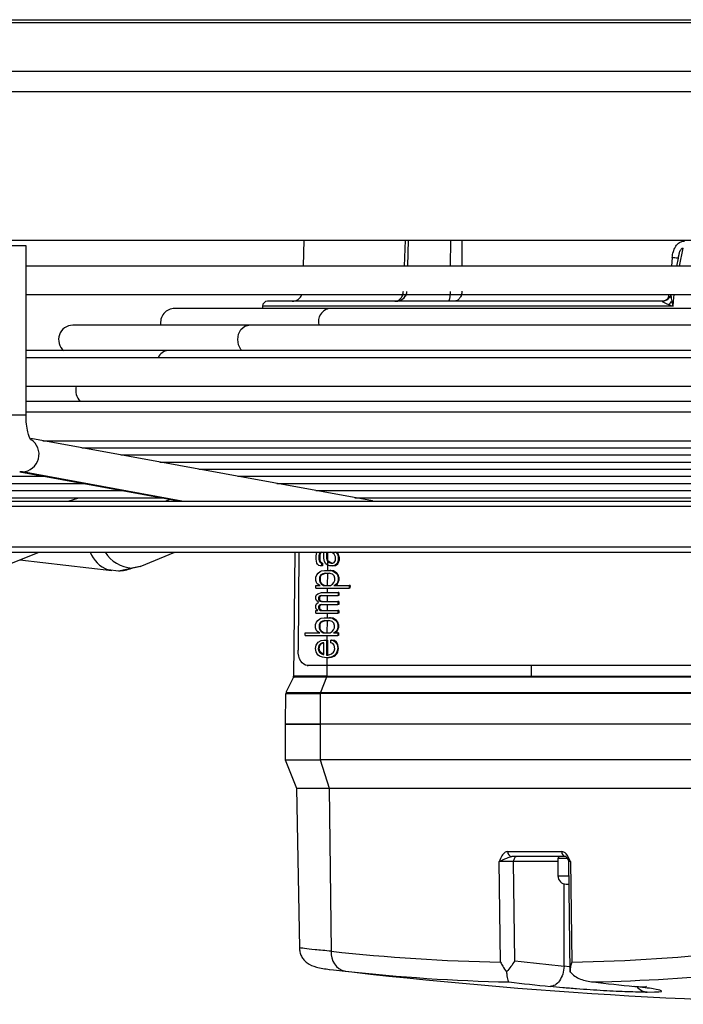
# Model space of a CAD drawing. Units: millimetres. Extents: x 5 to 415, y 3 to 291.
# Drawn here: x 133 to 138, y 103 to 109 of the extents above; entities that cross this region are included whole.
import ezdxf

# ---------------------------------------------------------------- set-up
doc = ezdxf.new("R2010")
doc.units = ezdxf.units.MM

msp = doc.modelspace()

# ---------------------------------------------------------------- linework, layer by layer
at = {"color": 8, "linetype": 'Continuous', "lineweight": 25}
for p, q in [((127.2432, 108.9456), (147.9952, 108.9456)), ((127.2432, 108.9265), (147.9952, 108.9265)), ((127.2432, 108.6092), (147.9952, 108.6092)), ((127.2432, 108.4759), (147.9952, 108.4759)), ((135.7322, 107.5037), (135.7264, 107.3337)), ((136.0291, 107.3337), (136.0299, 107.5037)), ((136.1041, 107.3337), (136.1049, 107.5037)), ((137.5247, 107.3337), (137.5503, 107.4516)), ((137.4777, 107.3887), (137.473, 107.3337)), ((137.4871, 107.1037), (137.4908, 107.1471)), ((133.2534, 106.3592), (133.0967, 106.3592)), ((133.2296, 105.9868), (133.2121, 105.9884)), ((134.2725, 105.7962), (133.2296, 105.9868)), ((126.6243, 105.7629), (154.8995, 105.7629)), ((126.6243, 105.4962), (154.8995, 105.4962)), ((135.2247, 105.4629), (135.2238, 105.3428)), ((135.2237, 105.3215), (135.2232, 105.2444)), ((135.223, 105.2261), (135.2228, 105.197)), ((135.2227, 105.1787), (135.2224, 105.1386)), ((135.2223, 105.1204), (135.222, 105.0803)), ((135.2215, 105.012), (135.221, 104.9345)), ((135.2219, 105.0621), (135.2217, 105.0329)), ((135.2209, 104.9162), (135.2207, 104.8861)), ((135.2199, 104.7712), (135.219, 104.6498)), ((136.5583, 104.6498), (136.5588, 104.7204)), ((136.7792, 103.4571), (136.731, 103.4571)), ((136.792, 103.4571), (136.7792, 103.4571)), ((136.731, 103.4371), (136.4403, 103.4371)), ((136.731, 103.3437), (136.7792, 103.3437)), ((136.7792, 103.3437), (136.801, 103.3437)), ((136.7716, 102.7528), (136.7716, 103.2926)), ((136.8052, 102.7485), (136.7716, 102.7528)), ((135.2637, 102.7292), (135.3396, 102.7205))]:
    msp.add_line(p, q, dxfattribs=at)
at = {"color": 7, "linetype": 'Continuous', "lineweight": 25}
for p, q in [((127.2432, 107.5037), (147.9952, 107.5037)), ((133.2534, 107.4671), (133.0967, 107.4671)), ((133.2534, 106.3592), (133.2534, 107.4671)), ((135.0698, 107.5037), (135.0653, 107.3337)), ((135.7525, 107.5037), (135.7466, 107.3337)), ((137.5164, 107.3846), (137.5227, 107.4087)), ((141.0636, 107.3337), (133.2534, 107.3337)), ((137.5164, 107.3846), (137.5053, 107.3337)), ((133.2534, 107.1471), (141.0602, 107.1471)), ((134.7995, 107.0704), (134.7995, 107.0571)), ((137.4095, 107.1037), (134.8329, 107.1037)), ((137.4843, 107.0704), (137.4871, 107.1037)), ((135.2401, 107.0571), (134.2262, 107.0571)), ((141.0636, 107.0571), (135.2401, 107.0571)), ((134.7112, 106.9465), (133.5595, 106.9465)), ((141.0636, 106.9465), (134.7112, 106.9465)), ((134.1823, 106.7803), (133.2534, 106.7803)), ((141.0636, 106.7803), (134.1823, 106.7803)), ((141.0636, 106.7337), (133.2534, 106.7337)), ((133.2534, 106.5471), (141.0636, 106.5471)), ((141.0636, 106.4479), (133.2534, 106.4479)), ((141.0636, 106.378), (133.2534, 106.378)), ((135.5194, 105.7972), (133.285, 106.2055)), ((133.3627, 106.1913), (141.0454, 106.1913)), ((133.6178, 106.1447), (140.989, 106.1447)), ((133.8729, 106.0981), (140.902, 106.0981)), ((134.1281, 106.0515), (140.8252, 106.0515)), ((133.2122, 105.9884), (134.2637, 105.7962)), ((134.3832, 106.0048), (140.7177, 106.0048)), ((130.3106, 105.9582), (133.3853, 105.9582)), ((130.8351, 105.9116), (133.6324, 105.9116)), ((134.6383, 105.9582), (140.6409, 105.9582)), ((134.8934, 105.9116), (140.5539, 105.9116)), ((131.3597, 105.865), (133.8875, 105.865)), ((135.1485, 105.865), (140.4669, 105.865)), ((126.6508, 105.7962), (154.8662, 105.7962)), ((131.8842, 105.8184), (134.1427, 105.8184)), ((133.5294, 105.7962), (133.5992, 105.8184)), ((134.1642, 105.7962), (134.1952, 105.8088)), ((135.4037, 105.8184), (140.3799, 105.8184)), ((135.5194, 105.7972), (135.5241, 105.7962)), ((126.6508, 105.4629), (154.8662, 105.4629)), ((133.1032, 105.3677), (133.339, 105.4629)), ((134.0001, 105.3686), (134.2273, 105.4629)), ((135.0102, 105.4629), (135.0031, 104.6496)), ((135.0367, 105.4629), (135.0323, 104.8205)), ((135.15, 105.4376), (135.1547, 105.4595)), ((135.1547, 105.4595), (135.1576, 105.4629)), ((135.1774, 105.4595), (135.1728, 105.4522)), ((135.1859, 105.4629), (135.1774, 105.4595)), ((135.1827, 105.4595), (135.1774, 105.4595)), ((135.1781, 105.4522), (135.1827, 105.4595)), ((135.1827, 105.4595), (135.1912, 105.4629)), ((135.1998, 105.423), (135.2001, 105.4629)), ((135.2182, 105.4629), (135.2179, 105.423)), ((135.2235, 105.4629), (135.2232, 105.423)), ((135.2544, 105.4595), (135.2459, 105.4629)), ((135.268, 105.4485), (135.2544, 105.4595)), ((135.2731, 105.4629), (135.2816, 105.4595)), ((135.2869, 105.4595), (135.2784, 105.4629)), ((135.2816, 105.4595), (135.2906, 105.4485)), ((135.2869, 105.4595), (135.2816, 105.4595)), ((135.2959, 105.4485), (135.2869, 105.4595)), ((133.2137, 105.4123), (133.815, 105.3423)), ((135.1499, 105.4157), (135.15, 105.4376)), ((135.1542, 105.3902), (135.1499, 105.4157)), ((135.1587, 105.3829), (135.1542, 105.3902)), ((135.1681, 105.4376), (135.168, 105.4157)), ((135.168, 105.4157), (135.1724, 105.4011)), ((135.1733, 105.4157), (135.168, 105.4157)), ((135.1728, 105.4522), (135.1681, 105.4376)), ((135.1734, 105.4376), (135.1681, 105.4376)), ((135.1724, 105.4011), (135.1769, 105.3938)), ((135.1777, 105.4011), (135.1724, 105.4011)), ((135.1781, 105.4522), (135.1728, 105.4522)), ((135.1734, 105.4376), (135.1733, 105.4157)), ((135.1777, 105.4011), (135.1733, 105.4157)), ((135.1734, 105.4376), (135.1781, 105.4522)), ((135.1769, 105.3938), (135.1859, 105.3902)), ((135.1822, 105.3938), (135.1769, 105.3938)), ((135.1822, 105.3938), (135.1777, 105.4011)), ((135.1912, 105.3902), (135.1822, 105.3938)), ((135.1859, 105.3902), (135.1858, 105.372)), ((135.1912, 105.3902), (135.1859, 105.3902)), ((135.1912, 105.3902), (135.1911, 105.372)), ((135.2042, 105.4011), (135.1998, 105.423)), ((135.2131, 105.3866), (135.2042, 105.4011)), ((135.2179, 105.423), (135.2223, 105.4084)), ((135.2232, 105.423), (135.2179, 105.423)), ((135.2223, 105.4084), (135.2268, 105.4011)), ((135.2276, 105.4084), (135.2223, 105.4084)), ((135.2276, 105.4084), (135.2232, 105.423)), ((135.2268, 105.4011), (135.2358, 105.3938)), ((135.2321, 105.4011), (135.2268, 105.4011)), ((135.2321, 105.4011), (135.2276, 105.4084)), ((135.2411, 105.3938), (135.2321, 105.4011)), ((135.2358, 105.3938), (135.2494, 105.3902)), ((135.2411, 105.3938), (135.2358, 105.3938)), ((135.2547, 105.3902), (135.2411, 105.3938)), ((135.2494, 105.3902), (135.2585, 105.3902)), ((135.2585, 105.3902), (135.2676, 105.3938)), ((135.2676, 105.3938), (135.2767, 105.4084)), ((135.2769, 105.4303), (135.268, 105.4485)), ((135.2767, 105.4084), (135.2769, 105.4303)), ((135.2902, 105.3938), (135.2857, 105.3866)), ((135.2949, 105.4084), (135.2902, 105.3938)), ((135.2955, 105.3938), (135.2902, 105.3938)), ((135.2906, 105.4485), (135.295, 105.4303)), ((135.2959, 105.4485), (135.2906, 105.4485)), ((135.2909, 105.3866), (135.2955, 105.3938)), ((135.295, 105.4303), (135.2949, 105.4084)), ((135.3002, 105.4084), (135.2949, 105.4084)), ((135.3003, 105.4303), (135.295, 105.4303)), ((135.2955, 105.3938), (135.3002, 105.4084)), ((135.3003, 105.4303), (135.2959, 105.4485)), ((135.3003, 105.4303), (135.3002, 105.4084)), ((133.7899, 105.3474), (133.8585, 105.3398)), ((133.815, 105.3423), (133.7904, 105.3473)), ((133.8585, 105.3398), (134.0049, 105.3707)), ((134.0001, 105.3686), (133.9445, 105.3576)), ((135.1537, 105.3136), (135.1628, 105.3246)), ((135.1677, 105.3756), (135.1587, 105.3829)), ((135.1628, 105.3246), (135.1765, 105.3355)), ((135.1768, 105.372), (135.1677, 105.3756)), ((135.1765, 105.3355), (135.1856, 105.3392)), ((135.1858, 105.372), (135.1768, 105.372)), ((135.1856, 105.3392), (135.2038, 105.3428)), ((135.1911, 105.372), (135.1858, 105.372)), ((135.2082, 105.3246), (135.1945, 105.3209)), ((135.1998, 105.3209), (135.2135, 105.3246)), ((135.2038, 105.3428), (135.24, 105.3428)), ((135.2082, 105.3246), (135.2354, 105.3246)), ((135.2221, 105.3793), (135.2131, 105.3866)), ((135.2402, 105.372), (135.2221, 105.3793)), ((135.2489, 105.3209), (135.2354, 105.3246)), ((135.24, 105.3428), (135.2581, 105.3392)), ((135.2453, 105.3428), (135.24, 105.3428)), ((135.2538, 105.372), (135.2402, 105.372)), ((135.2634, 105.3392), (135.2453, 105.3428)), ((135.272, 105.3756), (135.2538, 105.372)), ((135.2591, 105.372), (135.2538, 105.372)), ((135.2581, 105.3392), (135.2807, 105.3246)), ((135.2634, 105.3392), (135.2581, 105.3392)), ((135.2591, 105.372), (135.2773, 105.3756)), ((135.286, 105.3246), (135.2634, 105.3392)), ((135.2857, 105.3866), (135.272, 105.3756)), ((135.2773, 105.3756), (135.272, 105.3756)), ((135.2773, 105.3756), (135.2909, 105.3866)), ((135.2807, 105.3246), (135.2897, 105.3136)), ((135.286, 105.3246), (135.2807, 105.3246)), ((135.2909, 105.3866), (135.2857, 105.3866)), ((135.295, 105.3136), (135.286, 105.3246)), ((135.1489, 105.2772), (135.1491, 105.2991)), ((135.1533, 105.2626), (135.1489, 105.2772)), ((135.1491, 105.2991), (135.1537, 105.3136)), ((135.1578, 105.2553), (135.1533, 105.2626)), ((135.1717, 105.2991), (135.1716, 105.2772)), ((135.1716, 105.2772), (135.176, 105.2626)), ((135.1769, 105.2772), (135.1716, 105.2772)), ((135.1809, 105.3136), (135.1717, 105.2991)), ((135.177, 105.2991), (135.1717, 105.2991)), ((135.176, 105.2626), (135.185, 105.2517)), ((135.1813, 105.2626), (135.176, 105.2626)), ((135.177, 105.2991), (135.1769, 105.2772)), ((135.1813, 105.2626), (135.1769, 105.2772)), ((135.177, 105.2991), (135.1862, 105.3136)), ((135.1945, 105.3209), (135.1809, 105.3136)), ((135.1862, 105.3136), (135.1809, 105.3136)), ((135.1903, 105.2517), (135.1813, 105.2626)), ((135.1862, 105.3136), (135.1998, 105.3209)), ((135.1998, 105.3209), (135.1945, 105.3209)), ((135.258, 105.3173), (135.2489, 105.3209)), ((135.2575, 105.2517), (135.2667, 105.2626)), ((135.267, 105.3063), (135.258, 105.3173)), ((135.2667, 105.2626), (135.2713, 105.2772)), ((135.2714, 105.2918), (135.267, 105.3063)), ((135.2713, 105.2772), (135.2714, 105.2918)), ((135.2893, 105.2626), (135.2847, 105.2553)), ((135.294, 105.2772), (135.2893, 105.2626)), ((135.2946, 105.2626), (135.2893, 105.2626)), ((135.2897, 105.3136), (135.2941, 105.2991)), ((135.295, 105.3136), (135.2897, 105.3136)), ((135.29, 105.2553), (135.2946, 105.2626)), ((135.2941, 105.2991), (135.294, 105.2772)), ((135.2993, 105.2772), (135.294, 105.2772)), ((135.2994, 105.2991), (135.2941, 105.2991)), ((135.2946, 105.2626), (135.2993, 105.2772)), ((135.2994, 105.2991), (135.295, 105.3136)), ((135.2994, 105.2991), (135.2993, 105.2772)), ((135.1485, 105.2261), (135.1487, 105.2444)), ((135.1485, 105.2261), (135.3661, 105.2261)), ((135.1487, 105.2444), (135.1759, 105.2444)), ((135.1668, 105.248), (135.1578, 105.2553)), ((135.1619, 105.1897), (135.1846, 105.197)), ((135.1759, 105.2444), (135.1668, 105.248)), ((135.1846, 105.197), (135.2934, 105.197)), ((135.185, 105.2517), (135.1985, 105.2444)), ((135.1903, 105.2517), (135.185, 105.2517)), ((135.2038, 105.2444), (135.1903, 105.2517)), ((135.1985, 105.2444), (135.2439, 105.2444)), ((135.2439, 105.2444), (135.2575, 105.2517)), ((135.2756, 105.248), (135.2665, 105.2444)), ((135.2665, 105.2444), (135.3663, 105.2444)), ((135.2718, 105.2444), (135.2809, 105.248)), ((135.2847, 105.2553), (135.2756, 105.248)), ((135.2809, 105.248), (135.2756, 105.248)), ((135.2809, 105.248), (135.29, 105.2553)), ((135.29, 105.2553), (135.2847, 105.2553)), ((135.2934, 105.197), (135.2933, 105.1787)), ((135.2987, 105.197), (135.2934, 105.197)), ((135.2987, 105.197), (135.2986, 105.1787)), ((135.3663, 105.2444), (135.3661, 105.2261)), ((135.3714, 105.2261), (135.3661, 105.2261)), ((135.3716, 105.2444), (135.3663, 105.2444)), ((135.3716, 105.2444), (135.3714, 105.2261)), ((135.1481, 105.1569), (135.1482, 105.1715)), ((135.1525, 105.1459), (135.1481, 105.1569)), ((135.1482, 105.1715), (135.1528, 105.1824)), ((135.1524, 105.1241), (135.166, 105.135)), ((135.166, 105.135), (135.1525, 105.1459)), ((135.1528, 105.1824), (135.1619, 105.1897)), ((135.1663, 105.1642), (135.1662, 105.1532)), ((135.1662, 105.1532), (135.1707, 105.1459)), ((135.1715, 105.1532), (135.1662, 105.1532)), ((135.1708, 105.1715), (135.1663, 105.1642)), ((135.1715, 105.1642), (135.1663, 105.1642)), ((135.1707, 105.1459), (135.1752, 105.1423)), ((135.1759, 105.1459), (135.1707, 105.1459)), ((135.1754, 105.1751), (135.1708, 105.1715)), ((135.1761, 105.1715), (135.1708, 105.1715)), ((135.1715, 105.1642), (135.1761, 105.1715)), ((135.1715, 105.1642), (135.1715, 105.1532)), ((135.1759, 105.1459), (135.1715, 105.1532)), ((135.1752, 105.1423), (135.1842, 105.1386)), ((135.1805, 105.1423), (135.1752, 105.1423)), ((135.1845, 105.1787), (135.1754, 105.1751)), ((135.1807, 105.1751), (135.1754, 105.1751)), ((135.1805, 105.1423), (135.1759, 105.1459)), ((135.1761, 105.1715), (135.1807, 105.1751)), ((135.1895, 105.1386), (135.1805, 105.1423)), ((135.1807, 105.1751), (135.1898, 105.1787)), ((135.1842, 105.1386), (135.293, 105.1386)), ((135.1845, 105.1787), (135.2933, 105.1787)), ((135.293, 105.1386), (135.2929, 105.1204)), ((135.2983, 105.1386), (135.293, 105.1386)), ((135.2986, 105.1787), (135.2933, 105.1787)), ((135.2983, 105.1386), (135.2982, 105.1204)), ((135.1474, 105.0621), (135.1475, 105.0803)), ((135.1475, 105.0803), (135.1611, 105.0803)), ((135.1477, 105.0985), (135.1478, 105.1131)), ((135.1521, 105.0876), (135.1477, 105.0985)), ((135.1478, 105.1131), (135.1524, 105.1241)), ((135.1611, 105.0803), (135.1521, 105.0876)), ((135.1704, 105.1131), (135.1658, 105.1058)), ((135.1658, 105.1058), (135.1658, 105.0985)), ((135.1711, 105.1058), (135.1658, 105.1058)), ((135.1658, 105.0985), (135.1703, 105.0876)), ((135.1711, 105.0985), (135.1658, 105.0985)), ((135.1703, 105.0876), (135.1793, 105.0803)), ((135.1755, 105.0876), (135.1703, 105.0876)), ((135.175, 105.1168), (135.1704, 105.1131)), ((135.1757, 105.1131), (135.1704, 105.1131)), ((135.1711, 105.1058), (135.1757, 105.1131)), ((135.1711, 105.1058), (135.1711, 105.0985)), ((135.1755, 105.0876), (135.1711, 105.0985)), ((135.1841, 105.1204), (135.175, 105.1168)), ((135.1803, 105.1168), (135.175, 105.1168)), ((135.1846, 105.0803), (135.1755, 105.0876)), ((135.1757, 105.1131), (135.1803, 105.1168)), ((135.1793, 105.0803), (135.2926, 105.0803)), ((135.1803, 105.1168), (135.1894, 105.1204)), ((135.1841, 105.1204), (135.2929, 105.1204)), ((135.2926, 105.0803), (135.2925, 105.0621)), ((135.2979, 105.0803), (135.2926, 105.0803)), ((135.2982, 105.1204), (135.2929, 105.1204)), ((135.2979, 105.0803), (135.2978, 105.0621)), ((135.1469, 104.9892), (135.1515, 105.0037)), ((135.1474, 105.0621), (135.2925, 105.0621)), ((135.1515, 105.0037), (135.1607, 105.0147)), ((135.1607, 105.0147), (135.1744, 105.0256)), ((135.1787, 105.0037), (135.1696, 104.9892)), ((135.1744, 105.0256), (135.1835, 105.0293)), ((135.1749, 104.9892), (135.184, 105.0037)), ((135.1924, 105.011), (135.1787, 105.0037)), ((135.184, 105.0037), (135.1787, 105.0037)), ((135.1835, 105.0293), (135.2016, 105.0329)), ((135.184, 105.0037), (135.1977, 105.011)), ((135.206, 105.0147), (135.1924, 105.011)), ((135.1977, 105.011), (135.1924, 105.011)), ((135.1977, 105.011), (135.2113, 105.0147)), ((135.2016, 105.0329), (135.2379, 105.0329)), ((135.206, 105.0147), (135.2332, 105.0147)), ((135.2558, 105.0074), (135.2332, 105.0147)), ((135.2379, 105.0329), (135.256, 105.0293)), ((135.2432, 105.0329), (135.2379, 105.0329)), ((135.2613, 105.0293), (135.2432, 105.0329)), ((135.2648, 104.9965), (135.2558, 105.0074)), ((135.256, 105.0293), (135.2785, 105.0147)), ((135.2613, 105.0293), (135.256, 105.0293)), ((135.2838, 105.0147), (135.2613, 105.0293)), ((135.2785, 105.0147), (135.2875, 105.0037)), ((135.2838, 105.0147), (135.2785, 105.0147)), ((135.2928, 105.0037), (135.2838, 105.0147)), ((135.2875, 105.0037), (135.292, 104.9892)), ((135.2928, 105.0037), (135.2875, 105.0037)), ((135.2978, 105.0621), (135.2925, 105.0621)), ((135.2973, 104.9892), (135.2928, 105.0037)), ((135.1468, 104.9673), (135.1469, 104.9892)), ((135.1512, 104.9527), (135.1468, 104.9673)), ((135.1557, 104.9454), (135.1512, 104.9527)), ((135.1647, 104.9381), (135.1557, 104.9454)), ((135.1737, 104.9345), (135.1647, 104.9381)), ((135.1696, 104.9892), (135.1694, 104.9673)), ((135.1694, 104.9673), (135.1739, 104.9527)), ((135.1747, 104.9673), (135.1694, 104.9673)), ((135.1749, 104.9892), (135.1696, 104.9892)), ((135.1739, 104.9527), (135.1828, 104.9418)), ((135.1791, 104.9527), (135.1739, 104.9527)), ((135.1749, 104.9892), (135.1747, 104.9673)), ((135.1791, 104.9527), (135.1747, 104.9673)), ((135.1881, 104.9418), (135.1791, 104.9527)), ((135.1828, 104.9418), (135.1964, 104.9345)), ((135.1881, 104.9418), (135.1828, 104.9418)), ((135.2017, 104.9345), (135.1881, 104.9418)), ((135.2417, 104.9345), (135.2554, 104.9418)), ((135.2554, 104.9418), (135.2645, 104.9527)), ((135.2735, 104.9381), (135.2644, 104.9345)), ((135.2645, 104.9527), (135.2692, 104.9673)), ((135.2693, 104.9819), (135.2648, 104.9965)), ((135.2692, 104.9673), (135.2693, 104.9819)), ((135.2697, 104.9345), (135.2788, 104.9381)), ((135.2826, 104.9454), (135.2735, 104.9381)), ((135.2788, 104.9381), (135.2735, 104.9381)), ((135.2788, 104.9381), (135.2879, 104.9454)), ((135.2872, 104.9527), (135.2826, 104.9454)), ((135.2879, 104.9454), (135.2826, 104.9454)), ((135.2918, 104.9673), (135.2872, 104.9527)), ((135.2925, 104.9527), (135.2872, 104.9527)), ((135.2879, 104.9454), (135.2925, 104.9527)), ((135.292, 104.9892), (135.2918, 104.9673)), ((135.2971, 104.9673), (135.2918, 104.9673)), ((135.2973, 104.9892), (135.292, 104.9892)), ((135.2925, 104.9527), (135.2971, 104.9673)), ((135.2973, 104.9892), (135.2971, 104.9673)), ((135.0784, 104.9162), (135.0785, 104.9345)), ((135.0784, 104.9162), (135.2915, 104.9162)), ((135.0785, 104.9345), (135.1737, 104.9345)), ((135.1642, 104.8725), (135.1824, 104.8834)), ((135.1824, 104.8834), (135.2006, 104.8871)), ((135.1964, 104.9345), (135.2417, 104.9345)), ((135.2006, 104.8871), (135.2187, 104.8871)), ((135.2187, 104.8871), (135.2181, 104.7886)), ((135.224, 104.8871), (135.2187, 104.8871)), ((135.224, 104.8871), (135.2233, 104.7886)), ((135.2458, 104.8688), (135.2459, 104.8871)), ((135.2459, 104.8871), (135.264, 104.8834)), ((135.2512, 104.8871), (135.2459, 104.8871)), ((135.2693, 104.8834), (135.2512, 104.8871)), ((135.264, 104.8834), (135.2776, 104.8725)), ((135.2693, 104.8834), (135.264, 104.8834)), ((135.2644, 104.9345), (135.2916, 104.9345)), ((135.2829, 104.8725), (135.2693, 104.8834)), ((135.2916, 104.9345), (135.2915, 104.9162)), ((135.2968, 104.9162), (135.2915, 104.9162)), ((135.2969, 104.9345), (135.2916, 104.9345)), ((135.2969, 104.9345), (135.2968, 104.9162)), ((135.1458, 104.8324), (135.1505, 104.8543)), ((135.1502, 104.8105), (135.1458, 104.8324)), ((135.1547, 104.7996), (135.1502, 104.8105)), ((135.1505, 104.8543), (135.1642, 104.8725)), ((135.1686, 104.8506), (135.1639, 104.8287)), ((135.1639, 104.8287), (135.1684, 104.8142)), ((135.1692, 104.8287), (135.1639, 104.8287)), ((135.1684, 104.8142), (135.1728, 104.8069)), ((135.1737, 104.8142), (135.1684, 104.8142)), ((135.1778, 104.8616), (135.1686, 104.8506)), ((135.1739, 104.8506), (135.1686, 104.8506)), ((135.1692, 104.8287), (135.1739, 104.8506)), ((135.1737, 104.8142), (135.1692, 104.8287)), ((135.1781, 104.8069), (135.1737, 104.8142)), ((135.1739, 104.8506), (135.183, 104.8616)), ((135.1914, 104.8688), (135.1778, 104.8616)), ((135.183, 104.8616), (135.1778, 104.8616)), ((135.183, 104.8616), (135.1967, 104.8688)), ((135.2005, 104.8688), (135.1914, 104.8688)), ((135.1999, 104.7923), (135.2005, 104.8688)), ((135.2594, 104.8652), (135.2458, 104.8688)), ((135.2684, 104.8543), (135.2594, 104.8652)), ((135.2635, 104.8069), (135.2681, 104.8142)), ((135.2681, 104.8142), (135.2727, 104.8287)), ((135.2727, 104.8287), (135.2684, 104.8543)), ((135.2776, 104.8725), (135.2865, 104.8579)), ((135.2829, 104.8725), (135.2776, 104.8725)), ((135.2862, 104.8105), (135.2816, 104.7996)), ((135.2918, 104.8579), (135.2829, 104.8725)), ((135.2909, 104.8324), (135.2862, 104.8105)), ((135.2915, 104.8105), (135.2862, 104.8105)), ((135.2865, 104.8579), (135.2909, 104.8324)), ((135.2918, 104.8579), (135.2865, 104.8579)), ((135.2869, 104.7996), (135.2915, 104.8105)), ((135.2962, 104.8324), (135.2909, 104.8324)), ((135.2915, 104.8105), (135.2962, 104.8324)), ((135.2962, 104.8324), (135.2918, 104.8579)), ((135.1637, 104.7886), (135.1547, 104.7996)), ((135.1727, 104.7813), (135.1637, 104.7886)), ((135.1908, 104.7741), (135.1727, 104.7813)), ((135.1728, 104.8069), (135.1864, 104.7959)), ((135.1781, 104.8069), (135.1728, 104.8069)), ((135.1917, 104.7959), (135.1781, 104.8069)), ((135.1864, 104.7959), (135.1954, 104.7923)), ((135.1917, 104.7959), (135.1864, 104.7959)), ((135.2179, 104.7704), (135.1908, 104.7741)), ((135.1999, 104.7926), (135.1917, 104.7959)), ((135.1954, 104.7923), (135.1999, 104.7923)), ((135.2452, 104.7741), (135.2179, 104.7704)), ((135.2232, 104.7704), (135.2179, 104.7704)), ((135.2181, 104.7886), (135.2271, 104.7886)), ((135.2232, 104.7704), (135.2504, 104.7741)), ((135.2271, 104.7886), (135.2407, 104.7923)), ((135.2407, 104.7923), (135.2498, 104.7959)), ((135.2633, 104.7813), (135.2452, 104.7741)), ((135.2504, 104.7741), (135.2452, 104.7741)), ((135.2498, 104.7959), (135.2635, 104.8069)), ((135.2504, 104.7741), (135.2686, 104.7813)), ((135.2725, 104.7886), (135.2633, 104.7813)), ((135.2686, 104.7813), (135.2633, 104.7813)), ((135.2686, 104.7813), (135.2777, 104.7886)), ((135.2816, 104.7996), (135.2725, 104.7886)), ((135.2777, 104.7886), (135.2725, 104.7886)), ((135.2777, 104.7886), (135.2869, 104.7996)), ((135.2869, 104.7996), (135.2816, 104.7996)), ((135.0921, 104.7205), (135.0974, 104.7204)), ((138.0145, 104.7205), (135.0925, 104.7205)), ((135.0925, 104.7205), (135.0978, 104.7204)), ((138.0198, 104.7204), (135.0978, 104.7204)), ((135.0017, 104.6441), (134.9513, 104.5432)), ((135.2179, 104.644), (135.178, 104.5434)), ((137.8965, 104.644), (135.2179, 104.644)), ((135.219, 104.6498), (136.5583, 104.6498)), ((136.5583, 104.6498), (137.8976, 104.6498)), ((134.95, 104.5377), (134.9482, 104.3371)), ((135.1769, 104.5375), (135.1755, 104.3371)), ((137.8555, 104.5375), (135.1769, 104.5375)), ((135.178, 104.5434), (137.8566, 104.5434)), ((134.9482, 104.3371), (134.9482, 104.1037)), ((135.1755, 104.3371), (134.9482, 104.3371)), ((134.9482, 104.3371), (135.1755, 104.3371)), ((135.1755, 104.3371), (135.1755, 104.1037)), ((137.8541, 104.3371), (135.1755, 104.3371)), ((134.9482, 104.1037), (135.0222, 103.9188)), ((134.9482, 104.1037), (135.1755, 104.1037)), ((137.8541, 104.1037), (135.1755, 104.1037)), ((135.1755, 104.1037), (135.2342, 103.9188)), ((135.0222, 103.9188), (135.0404, 102.8737)), ((135.0222, 103.9188), (135.2342, 103.9188)), ((135.2342, 103.9188), (137.9128, 103.9188)), ((135.2342, 103.9188), (135.249, 102.8507)), ((136.403, 103.5032), (136.7555, 103.5032)), ((136.7819, 103.4704), (136.4295, 103.4704)), ((136.731, 103.4571), (136.731, 103.3437)), ((136.3559, 102.7795), (136.3468, 103.4377)), ((136.4492, 102.7889), (136.4403, 103.4371)), ((136.7997, 103.439), (136.8097, 102.7142)), ((136.8135, 103.4377), (136.8226, 102.7795)), ((136.7844, 103.2904), (136.8018, 103.2904)), ((135.2357, 102.7324), (135.2637, 102.7292)), ((137.3141, 102.5827), (137.3614, 102.5843))]:
    msp.add_line(p, q, dxfattribs=at)
at = {"color": 7, "linetype": 'Continuous', "lineweight": 25, "flags": 128}
for points in [[(137.4691, 107.1471), (137.4662, 107.1392), (137.4641, 107.1348)], [(135.0925, 104.7205), (135.0806, 104.7224), (135.0692, 104.7281), (135.0588, 104.7373), (135.0496, 104.7498), (135.0422, 104.7649), (135.0367, 104.7822), (135.0333, 104.801), (135.0323, 104.8205)]]:
    msp.add_lwpolyline(points, dxfattribs=at)
at = {"color": 8, "linetype": 'Continuous', "lineweight": 25, "flags": 128}
for points in [[(137.4843, 107.0704), (137.1922, 107.0704), (136.9106, 107.0704), (136.6413, 107.0704), (136.3857, 107.0704), (136.1451, 107.0704), (135.9209, 107.0704), (135.7144, 107.0704), (135.5266, 107.0704), (135.3586, 107.0704), (135.2113, 107.0704), (135.0856, 107.0704), (134.9821, 107.0704), (134.9013, 107.0704), (134.8438, 107.0704), (134.8098, 107.0704), (134.7995, 107.0704)], [(134.665, 106.7803), (134.6589, 106.7872), (134.6428, 106.8175), (134.6372, 106.8532), (134.6428, 106.8889), (134.6589, 106.9192), (134.6829, 106.9394), (134.7112, 106.9465)]]:
    msp.add_lwpolyline(points, dxfattribs=at)
at = {"color": 7, "linetype": 'Continuous', "lineweight": 25}
for centre, radius, start, end in [((134.9943, 107.1704), 0.0667, 270.00001, 339.51268), ((135.6742, 107.1704), 0.0667, 270.00014, 339.51268), ((134.8329, 107.0704), 0.0333, 90, 180), ((137.3856, 107.1737), 0.1141, 307.05335, 322.88738), ((137.5417, 107.667), 0.5659, 263.4038, 264.47095), ((134.2262, 106.9637), 0.0933, 90, 190.61808), ((133.5595, 106.8532), 0.0933, 90, 231.34436), ((133.8567, 105.5649), 0.225, 270.30334, 292.95745), ((134.9897, 104.6499), 0.0133, 337.90556, 359.63272), ((136.4333, 103.5005), 0.0304, 175.02335, 262.80605), ((136.7444, 103.4571), 0.0133, 90, 180), ((136.7857, 103.5005), 0.0304, 175.02359, 262.80438), ((136.7844, 103.3437), 0.0533, 180, 270), ((135.3668, 102.8361), 0.1187, 172.93956, 256.75017), ((136.592, 115.0932), 12.316, 263.73969, 268.90155), ((136.5883, 115.0279), 12.2506, 271.09583, 276.27603), ((138.9508, 123.6788), 21.0391, 263.17137, 264.05468), ((139.1329, 135.8371), 33.3333, 263.33423, 270), ((136.6882, 115.0152), 12.3685, 263.7401, 268.71185), ((136.6843, 114.945), 12.2981, 271.28566, 275.85683), ((138.8682, 123.6267), 21.1203, 263.3166, 264.05473), ((139.4183, 123.6267), 21.1203, 263.3166, 264.05473)]:
    msp.add_arc(centre, radius, start, end, dxfattribs=at)
at = {"color": 8, "linetype": 'Continuous', "lineweight": 25}
for centre, radius, start, end in [((137.4091, 107.1653), 0.0628, 273.19282, 331.00044), ((137.3651, 107.1592), 0.0928, 331.95897, 352.5043), ((135.254, 106.9687), 0.0894, 98.92695, 194.34778), ((134.187, 106.7065), 0.074, 93.64528, 158.3793), ((133.6858, 106.5202), 0.1069, 165.45417, 222.61443), ((133.2235, 106.1019), 0.1153, 273.03588, 57.65338), ((133.8515, 105.5261), 0.189, 199.54354, 251.15325), ((133.9587, 105.5765), 0.2193, 211.19655, 266.28719), ((137.3251, 102.68), 0.098, 217.7253, 263.52407)]:
    msp.add_arc(centre, radius, start, end, dxfattribs=at)
at = {"color": 7, "linetype": 'Continuous', "lineweight": 25}
for centre, major_axis, ratio, start_param, end_param in [((137.4003, 107.0698), (0.0107, 0.0337), 0.359439, 6.13107, 6.396378), ((137.4909, 107.0725), (0.0789, -0.031), 0.051448, 3.288912, 4.251854), ((137.4962, 107.0709), (0.0841, -0.0327), 0.052662, 4.213303, 4.591666)]:
    msp.add_ellipse(centre, major_axis=major_axis, ratio=ratio, start_param=start_param, end_param=end_param, dxfattribs=at)
for points, knots in [([(137.4777, 107.3887), (137.4796, 107.4021), (137.483, 107.4266), (137.4965, 107.4575), (137.514, 107.48), (137.5349, 107.4944), (137.5505, 107.4962), (137.5579, 107.497)], [0, 0, 0, 0, 0.267064, 0.487474, 0.66552, 0.842812, 1, 1, 1, 1]), ([(137.5163, 107.3846), (137.5172, 107.3846), (137.5181, 107.3846), (137.5154, 107.3849), (137.5152, 107.3849)], [0, 0, 0, 0, 0.925761, 1, 1, 1, 1]), ([(135.7419, 107.1681), (135.7407, 107.1595), (135.7382, 107.1425), (135.7226, 107.1218), (135.7076, 107.1098), (135.6981, 107.1081), (135.6969, 107.1079)], [0, 0, 0, 0, 0.318514, 0.637027, 0.955541, 1, 1, 1, 1]), ([(137.4637, 107.1342), (137.4607, 107.1298), (137.4549, 107.121), (137.4414, 107.1113), (137.4263, 107.105), (137.4155, 107.1041), (137.4103, 107.1037)], [0, 0, 0, 0, 0.259185, 0.516454, 0.765211, 1, 1, 1, 1]), ([(137.4843, 107.0704), (137.4833, 107.0744), (137.4817, 107.081), (137.4797, 107.0901), (137.4781, 107.0975), (137.4771, 107.1024), (137.4767, 107.1049)], [0, 0, 0, 0, 0.349585, 0.570431, 0.787213, 1, 1, 1, 1]), ([(133.2842, 106.1967), (133.2842, 106.1967), (133.2841, 106.1968), (133.2762, 106.2112), (133.2665, 106.24), (133.2573, 106.2855), (133.2536, 106.3285), (133.2534, 106.3538), (133.2534, 106.3592)], [0, 0, 0, 0, 0.1079703, 0.2655719, 0.4537904, 0.6827506, 0.9313484, 1, 1, 1, 1]), ([(135.2179, 104.644), (135.1792, 104.644), (135.1017, 104.644), (135.0329, 104.644), (134.9999, 104.644), (135.0049, 104.644), (135.0061, 104.644)], [0, 0, 0, 0, 0.30005, 0.600099, 0.900149, 1, 1, 1, 1]), ([(134.9547, 104.5375), (134.9534, 104.5375), (134.9482, 104.5375), (134.9828, 104.5375), (135.0549, 104.5375), (135.1362, 104.5375), (135.1769, 104.5375)], [0, 0, 0, 0, 0.099936, 0.399958, 0.699979, 1, 1, 1, 1]), ([(134.9561, 104.5434), (134.9548, 104.5434), (134.9496, 104.5434), (134.9842, 104.5434), (135.0562, 104.5434), (135.1374, 104.5434), (135.178, 104.5434)], [0, 0, 0, 0, 0.099974, 0.399983, 0.699991, 1, 1, 1, 1]), ([(136.403, 103.5032), (136.3957, 103.5015), (136.3815, 103.4981), (136.362, 103.4733), (136.3524, 103.4509), (136.3468, 103.4377)], [0, 0, 0, 0, 0.301956, 0.5894, 1, 1, 1, 1]), ([(136.3468, 103.4377), (136.3531, 103.441), (136.3657, 103.4476), (136.3891, 103.4575), (136.4105, 103.4675), (136.4233, 103.4695), (136.4295, 103.4704)], [0, 0, 0, 0, 0.278983, 0.562183, 0.790523, 1, 1, 1, 1]), ([(136.8135, 103.4377), (136.8049, 103.4563), (136.7929, 103.4823), (136.7706, 103.5009), (136.7603, 103.5024), (136.7555, 103.5032)], [0, 0, 0, 0, 0.574979, 0.800128, 1, 1, 1, 1]), ([(136.7819, 103.4704), (136.7841, 103.4696), (136.789, 103.4679), (136.7914, 103.4602), (136.7945, 103.4558), (136.7955, 103.4542)], [0, 0, 0, 0, 0.3521096, 0.7712067, 1, 1, 1, 1]), ([(136.4403, 103.4371), (136.4357, 103.4371), (136.4272, 103.4372), (136.4103, 103.4373), (136.3936, 103.4375), (136.3778, 103.4376), (136.3617, 103.4376), (136.3527, 103.4377), (136.3468, 103.4377)], [0, 0, 0, 0, 0.156583, 0.292294, 0.500276, 0.630063, 0.756798, 1, 1, 1, 1]), ([(136.7947, 103.4537), (136.7959, 103.4519), (136.799, 103.447), (136.7993, 103.4412), (136.7995, 103.4375)], [0, 0, 0, 0, 0.371227, 1, 1, 1, 1]), ([(135.0404, 102.8742), (135.0406, 102.8694), (135.0411, 102.8596), (135.0449, 102.8399), (135.0539, 102.8163), (135.0702, 102.7927), (135.102, 102.7645), (135.1552, 102.7433), (135.2079, 102.7362), (135.2372, 102.7322)], [0, 0, 0, 0, 0.0318742, 0.0663408, 0.1456976, 0.2420232, 0.3566582, 0.6413952, 1, 1, 1, 1]), ([(136.3559, 102.7795), (136.3602, 102.7705), (136.3705, 102.7492), (136.386, 102.7288), (136.395, 102.717)], [0, 0, 0, 0, 0.422409, 1, 1, 1, 1]), ([(136.4492, 102.7889), (136.4412, 102.7763), (136.4254, 102.7515), (136.405, 102.7284), (136.395, 102.717)], [0, 0, 0, 0, 0.5094403, 1, 1, 1, 1]), ([(136.8226, 102.7795), (136.8193, 102.7707), (136.8112, 102.7494), (136.8103, 102.729), (136.8098, 102.717)], [0, 0, 0, 0, 0.413682, 1, 1, 1, 1]), ([(136.395, 102.717), (136.3955, 102.7077), (136.3967, 102.6885), (136.4013, 102.6609), (136.4066, 102.6543), (136.4102, 102.6499)], [0, 0, 0, 0, 0.2331391, 0.4800492, 1, 1, 1, 1]), ([(136.8098, 102.717), (136.8197, 102.7071), (136.8397, 102.6872), (136.89, 102.6604), (136.9322, 102.6541), (136.9603, 102.6499)], [0, 0, 0, 0, 0.248816, 0.499495, 1, 1, 1, 1]), ([(137.2247, 102.6218), (137.2394, 102.6206), (137.2703, 102.618), (137.2971, 102.6181), (137.3101, 102.6187), (137.31, 102.6228), (137.31, 102.6231)], [0, 0, 0, 0, 0.321463, 0.675888, 0.97849, 1, 1, 1, 1]), ([(137.3141, 102.5827), (137.2744, 102.5832), (137.1955, 102.5843), (137.0269, 102.5922), (136.9119, 102.6004), (136.8529, 102.6046)], [0, 0, 0, 0, 0.3306644, 0.6563708, 1, 1, 1, 1])]:
    msp.add_open_spline(points, degree=3, knots=knots, dxfattribs=at)
at = {"color": 8, "linetype": 'Continuous', "lineweight": 25}
for points, knots in [([(137.5227, 107.4087), (137.5241, 107.4158), (137.5262, 107.4264), (137.5326, 107.439), (137.5371, 107.4455), (137.5411, 107.4492), (137.5443, 107.451), (137.5474, 107.4519), (137.5494, 107.4517), (137.5503, 107.4516)], [0, 0, 0, 0, 0.409453, 0.604973, 0.752989, 0.822689, 0.88406, 0.941425, 1, 1, 1, 1]), ([(137.5152, 107.3849), (137.5133, 107.3852), (137.5095, 107.3856), (137.4962, 107.387), (137.4839, 107.3881), (137.4777, 107.3887)], [0, 0, 0, 0, 0.315023, 0.657512, 1, 1, 1, 1]), ([(137.4767, 107.1049), (137.4746, 107.1158), (137.4718, 107.1307), (137.4711, 107.1442), (137.4709, 107.1477)], [0, 0, 0, 0, 0.735371, 1, 1, 1, 1]), ([(135.219, 104.6498), (135.1803, 104.6498), (135.1029, 104.6498), (135.0343, 104.6498), (135.0013, 104.6498), (135.0063, 104.6498), (135.0075, 104.6498)], [0, 0, 0, 0, 0.3000213, 0.6000426, 0.9000639, 1, 1, 1, 1]), ([(136.7955, 103.4542), (136.7966, 103.4523), (136.7997, 103.4465), (136.8079, 103.4412), (136.8135, 103.4377)], [0, 0, 0, 0, 0.328253, 1, 1, 1, 1]), ([(136.8135, 103.4377), (136.8091, 103.4377), (136.8025, 103.4376), (136.7997, 103.4376), (136.8, 103.4375), (136.8, 103.4375)], [0, 0, 0, 0, 0.584253, 0.888772, 1, 1, 1, 1]), ([(135.249, 102.8507), (135.2109, 102.8543), (135.1364, 102.8616), (135.0703, 102.869), (135.0387, 102.8731), (135.0435, 102.8737), (135.0447, 102.8738)], [0, 0, 0, 0, 0.306592, 0.599636, 0.901669, 1, 1, 1, 1]), ([(136.8529, 102.6046), (136.8221, 102.6071), (136.7603, 102.612), (136.7072, 102.6173), (136.6806, 102.62)], [0, 0, 0, 0, 0.499521, 1, 1, 1, 1]), ([(137.3614, 102.5843), (137.3722, 102.5846), (137.4103, 102.5855), (137.4137, 102.5925), (137.372, 102.6024), (137.3031, 102.6121), (137.2548, 102.6173), (137.2307, 102.62)], [0, 0, 0, 0, 0.108873, 0.388003, 0.681081, 0.840228, 1, 1, 1, 1])]:
    msp.add_open_spline(points, degree=3, knots=knots, dxfattribs=at)
at = {"color": 7, "linetype": 'Continuous', "lineweight": 25}
for points in [[(135.6649, 107.1037), (135.6721, 107.1047), (135.6865, 107.1067), (135.7048, 107.1216), (135.7178, 107.143), (135.7198, 107.1601), (135.7208, 107.1687)], [(136.0162, 107.1037), (136.0178, 107.1047), (136.0209, 107.1066), (136.0248, 107.1214), (136.0276, 107.1426), (136.028, 107.1596), (136.0283, 107.1681)], [(136.1034, 107.1687), (136.1025, 107.1601), (136.1007, 107.143), (136.0892, 107.1216), (136.0729, 107.1067), (136.0602, 107.1047), (136.0538, 107.1037)], [(135.219, 104.6498), (135.219, 104.6488), (135.2189, 104.6468), (135.2182, 104.6449), (135.2179, 104.644)], [(135.178, 104.5434), (135.1777, 104.5425), (135.1771, 104.5406), (135.177, 104.5386), (135.1769, 104.5375)], [(136.4606, 103.4704), (136.4579, 103.4699), (136.4526, 103.4689), (136.4459, 103.4612), (136.4412, 103.4502), (136.4406, 103.4414), (136.4403, 103.4371)], [(136.7716, 102.7528), (136.7692, 102.7353), (136.7644, 102.7002), (136.7424, 102.656), (136.7132, 102.6254), (136.6915, 102.6218), (136.6806, 102.62)]]:
    msp.add_open_spline(points, degree=3, dxfattribs=at)

doc.saveas('drawing.dxf')
